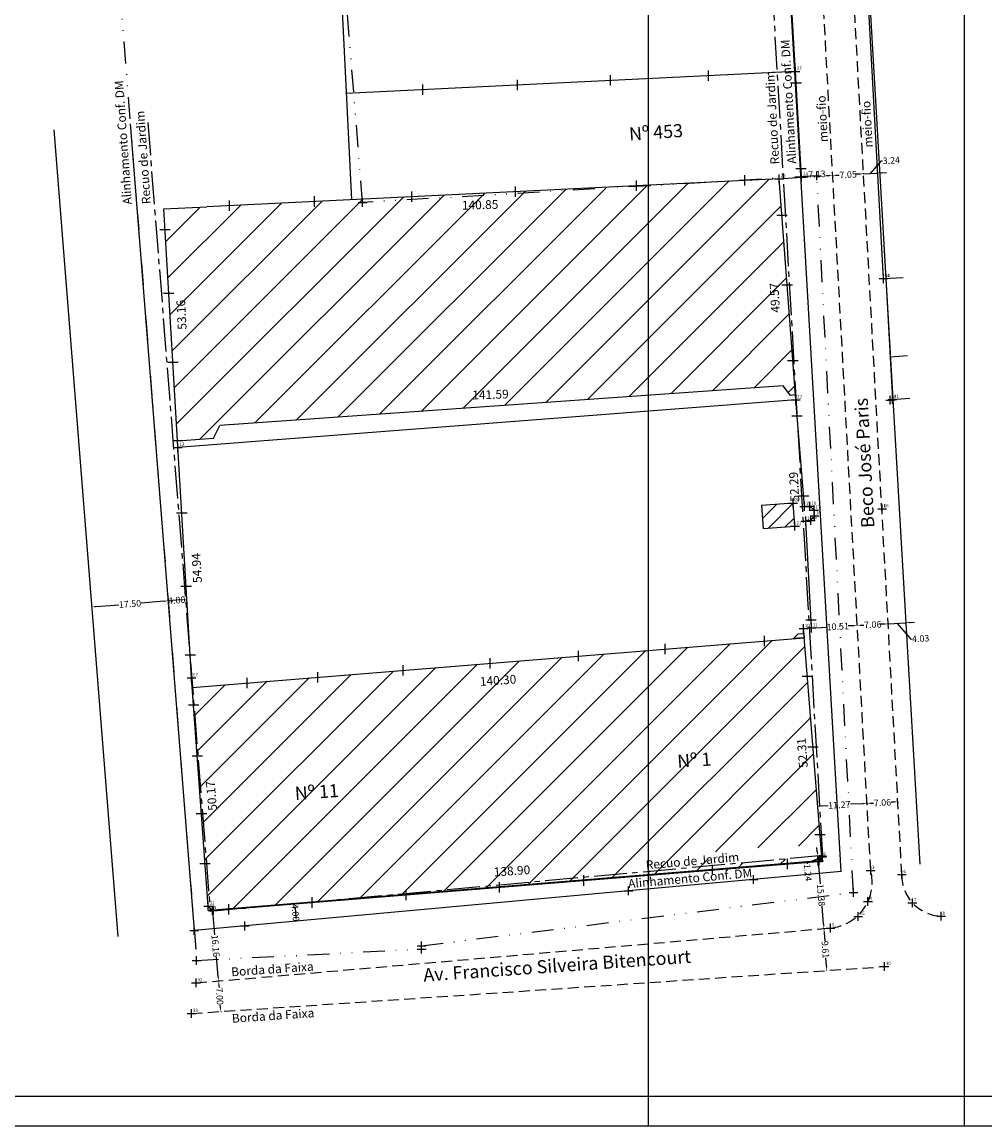
# Model space of a CAD drawing. Extents: x 188297 to 189026, y 1680589 to 1681419.
# Drawn here: x 188586 to 188806, y 1680703 to 1680956 of the extents above; entities that cross this region are included whole.
import ezdxf

# ---------------------------------------------------------------- set-up
doc = ezdxf.new("R2010")
doc.units = 0
doc.header["$LTSCALE"] = 10
doc.header["$MEASUREMENT"] = 0
doc.header["$PDMODE"] = 2
doc.header["$PDSIZE"] = -0.5
for name, pattern in [('CENTER2', [1.125, 0.75, -0.125, 0.125, -0.125]), ('CONTINUO', [0]), ('DASHED2', [0.375, 0.25, -0.125]), ('DIVIDE', [1.25, 0.5, -0.25, 0, -0.25, 0, -0.25])]:
    doc.linetypes.add(name, pattern=pattern)
doc.layers.get('0').update_dxf_attribs({"linetype": 'CONTINUOUS'})
doc.layers.get('DEFPOINTS').update_dxf_attribs({"linetype": 'CONTINUOUS'})
for name, color, linetype in [('_TG', 7, 'CONTINUO'), ('LEGENDA', 7, 'CONTINUOUS'), ('Matricula', 1, 'DIVIDE'), ('T-ALINH-PROJ-C', 6, 'CONTINUOUS'), ('T-ALINH-RJAR', 3, 'CENTER2'), ('T-DIM', 1, 'CONTINUOUS'), ('T-DIVIS-EXIS', 7, 'CONTINUOUS'), ('T-EDIF', 5, 'CONTINUOUS'), ('T-MFIO-EXI', 7, 'DASHED2'), ('T-PI_PC_PT', 5, 'CONTINUOUS'), ('T-TEXTG', 1, 'CONTINUOUS'), ('T-TEXTP', 7, 'CONTINUOUS')]:
    doc.layers.add(name, color=color, linetype=linetype)
doc.styles.add('SIMPLEX', font='simplex', dxfattribs={"height": 0.2})
doc.styles.get("Standard").update_dxf_attribs({"font": 'ARIAL.TTF', "height": 1.5})
doc.dimstyles.get("Standard").update_dxf_attribs({"dimtxt": 1.5, "dimasz": 1, "dimexe": 0.18, "dimexo": 0.0625, "dimgap": 0.09, "dimtad": 0, "dimzin": 0, "dimdsep": 46, "dimtxsty": 'Standard', "dimcen": 0.09, "dimaunit": 1, "dimadec": 3, "dimazin": 0, "dimtfac": 1, "dimtofl": 0, "dimtmove": 1, "dimatfit": 0, "dimfxl": 0, "dimtolj": 1, "dimtzin": 0, "dimarcsym": 0})

# ---------------------------------------------------------------- blocks, each defined once
blk = doc.blocks.new('SIMB_PONTO')
at = {"color": 0}
blk.add_point((0, 0), dxfattribs=at)
for tag in ['COTA', 'PONTO', 'DESC']:
    blk.add_attdef(tag, (0, 0), '', height=1)
blk = doc.blocks.new('*D8')
at = {"layer": 'DEFPOINTS', "color": 0}
for p in [(188619.24, 1680823.51), (188619.24, 1680823.51), (188623.23, 1680823.82)]:
    blk.add_point(p, dxfattribs=at)
at = {"layer": 'T-DIM', "color": 0, "lineweight": -2}
for p, q in [((188619.24, 1680823.44), (188619.25, 1680823.33)), ((188622.23, 1680823.74), (188620.24, 1680823.59)), ((188623.23, 1680823.76), (188623.24, 1680823.64))]:
    blk.add_line(p, q, dxfattribs=at)
at = {"layer": 'T-DIM', "color": 0}
for points in [[(188620.22, 1680823.75), (188620.25, 1680823.42), (188619.24, 1680823.51)], [(188622.22, 1680823.91), (188622.24, 1680823.58), (188623.23, 1680823.82)]]:
    blk.add_solid(points, dxfattribs=at)
at = {"layer": 'T-DIM', "color": 0, "insert": (188621.2, 1680823.66), "char_height": 1.5, "attachment_point": 5, "rotation": 4.5301}
blk.add_mtext('\\A1;4.00', dxfattribs=at)
blk = doc.blocks.new('*D9')
at = {"layer": 'DEFPOINTS', "color": 0}
for p in [(188619.24, 1680823.51), (188601.79, 1680822.12), (188601.79, 1680822.12)]:
    blk.add_point(p, dxfattribs=at)
at = {"layer": 'T-DIM', "color": 0, "lineweight": -2}
for p, q in [((188618.24, 1680823.43), (188613.06, 1680823.02)), ((188619.24, 1680823.44), (188619.25, 1680823.33)), ((188601.8, 1680822.06), (188601.81, 1680821.95)), ((188602.79, 1680822.2), (188607.98, 1680822.61))]:
    blk.add_line(p, q, dxfattribs=at)
at = {"layer": 'T-DIM', "color": 0}
for points in [[(188618.23, 1680823.59), (188618.25, 1680823.26), (188619.24, 1680823.51)], [(188602.78, 1680822.37), (188602.8, 1680822.04), (188601.79, 1680822.12)]]:
    blk.add_solid(points, dxfattribs=at)
at = {"layer": 'T-DIM', "color": 0, "insert": (188610.52, 1680822.82), "char_height": 1.5, "attachment_point": 5, "rotation": 4.5301}
blk.add_mtext('\\A1;17.50', dxfattribs=at)
blk = doc.blocks.new('*D10')
at = {"layer": 'DEFPOINTS', "color": 0}
for p in [(188767.72, 1680776.59), (188778.98, 1680777.2), (188778.98, 1680777.2)]:
    blk.add_point(p, dxfattribs=at)
at = {"layer": 'T-DIM', "color": 0, "lineweight": -2}
for p, q in [((188767.72, 1680776.53), (188767.73, 1680776.41)), ((188768.72, 1680776.64), (188770.1, 1680776.72)), ((188777.98, 1680777.15), (188775.2, 1680777)), ((188778.98, 1680777.14), (188778.99, 1680777.02))]:
    blk.add_line(p, q, dxfattribs=at)
at = {"layer": 'T-DIM', "color": 0}
for points in [[(188768.71, 1680776.81), (188768.73, 1680776.48), (188767.72, 1680776.59)], [(188777.97, 1680777.32), (188777.99, 1680776.98), (188778.98, 1680777.2)]]:
    blk.add_solid(points, dxfattribs=at)
at = {"layer": 'T-DIM', "color": 0, "insert": (188772.65, 1680776.86), "char_height": 1.5, "attachment_point": 5, "rotation": 3.1265}
blk.add_mtext('\\A1;11.27', dxfattribs=at)
blk = doc.blocks.new('*D11')
at = {"layer": 'DEFPOINTS', "color": 0}
for p in [(188786.02, 1680777.59), (188786.02, 1680777.59), (188778.98, 1680777.2)]:
    blk.add_point(p, dxfattribs=at)
at = {"layer": 'T-DIM', "color": 0, "lineweight": -2}
for p, q in [((188785.03, 1680777.53), (188784.53, 1680777.51)), ((188786.03, 1680777.53), (188786.03, 1680777.41)), ((188778.97, 1680777.27), (188778.97, 1680777.38)), ((188779.98, 1680777.26), (188780.47, 1680777.29))]:
    blk.add_line(p, q, dxfattribs=at)
at = {"layer": 'T-DIM', "color": 0}
for points in [[(188785.02, 1680777.7), (188785.03, 1680777.37), (188786.02, 1680777.59)], [(188779.97, 1680777.42), (188779.98, 1680777.09), (188778.98, 1680777.2)]]:
    blk.add_solid(points, dxfattribs=at)
at = {"layer": 'T-DIM', "color": 0, "insert": (188782.5, 1680777.4), "char_height": 1.5, "attachment_point": 5, "rotation": 3.1265}
blk.add_mtext('\\A1;7.06', dxfattribs=at)
blk = doc.blocks.new('*D12')
at = {"layer": 'DEFPOINTS', "color": 0}
for p in [(188776.75, 1680817.88), (188783.8, 1680818.27), (188783.8, 1680818.27)]:
    blk.add_point(p, dxfattribs=at)
at = {"layer": 'T-DIM', "color": 0, "lineweight": -2}
for p, q in [((188776.75, 1680817.95), (188776.74, 1680818.06)), ((188777.75, 1680817.94), (188778.25, 1680817.97)), ((188782.8, 1680818.21), (188782.31, 1680818.19)), ((188783.8, 1680818.21), (188783.81, 1680818.09))]:
    blk.add_line(p, q, dxfattribs=at)
at = {"layer": 'T-DIM', "color": 0}
for points in [[(188777.74, 1680818.11), (188777.76, 1680817.77), (188776.75, 1680817.88)], [(188782.79, 1680818.38), (188782.81, 1680818.05), (188783.8, 1680818.27)]]:
    blk.add_solid(points, dxfattribs=at)
at = {"layer": 'T-DIM', "color": 0, "insert": (188780.28, 1680818.08), "char_height": 1.5, "attachment_point": 5, "rotation": 3.1265}
blk.add_mtext('\\A1;7.06', dxfattribs=at)
blk = doc.blocks.new('*D13')
at = {"layer": 'DEFPOINTS', "color": 0}
for p in [(188767.7, 1680765.17), (188767.72, 1680765.17), (188767.83, 1680763.93)]:
    blk.add_point(p, dxfattribs=at)
at = {"layer": 'T-DIM', "color": 0, "lineweight": -2}
for p, q in [((188767.61, 1680766.17), (188767.52, 1680767.16)), ((188767.65, 1680765.17), (188767.52, 1680765.15)), ((188767.82, 1680763.93), (188767.7, 1680765.17)), ((188767.76, 1680764.55), (188765.27, 1680763.55)), ((188765.27, 1680763.55), (188765.28, 1680763.37)), ((188767.77, 1680763.93), (188767.64, 1680763.91)), ((188767.91, 1680762.94), (188768, 1680761.94))]:
    blk.add_line(p, q, dxfattribs=at)
at = {"layer": 'T-DIM', "color": 0}
for points in [[(188767.78, 1680766.18), (188767.45, 1680766.15), (188767.7, 1680765.17)], [(188768.07, 1680762.95), (188767.74, 1680762.92), (188767.82, 1680763.93)]]:
    blk.add_solid(points, dxfattribs=at)
at = {"layer": 'T-DIM', "color": 0, "insert": (188765.46, 1680761.41), "char_height": 1.5, "attachment_point": 5, "rotation": 275.2216}
blk.add_mtext('\\A1;1.24', dxfattribs=at)
blk = doc.blocks.new('*D14')
at = {"layer": 'DEFPOINTS', "color": 0}
for p in [(188648.17, 1680754.25), (188648.54, 1680750.26), (188648.54, 1680750.26)]:
    blk.add_point(p, dxfattribs=at)
at = {"layer": 'T-DIM', "color": 0, "lineweight": -2}
for p, q in [((188648.11, 1680754.24), (188647.99, 1680754.23)), ((188648.26, 1680753.25), (188648.45, 1680751.26)), ((188648.47, 1680750.26), (188648.36, 1680750.25))]:
    blk.add_line(p, q, dxfattribs=at)
at = {"layer": 'T-DIM', "color": 0}
for points in [[(188648.43, 1680753.27), (188648.1, 1680753.24), (188648.17, 1680754.25)], [(188648.61, 1680751.27), (188648.28, 1680751.24), (188648.54, 1680750.26)]]:
    blk.add_solid(points, dxfattribs=at)
at = {"layer": 'T-DIM', "color": 0, "insert": (188648.35, 1680752.25), "char_height": 1.5, "attachment_point": 5, "rotation": 275.2221}
blk.add_mtext('\\A1;4.00', dxfattribs=at)
blk = doc.blocks.new('*D19')
at = {"layer": 'DEFPOINTS', "color": 0}
for p in [(188764.02, 1680920.36), (188771.14, 1680920.75), (188771.14, 1680920.75)]:
    blk.add_point(p, dxfattribs=at)
at = {"layer": 'T-DIM', "color": 0, "lineweight": -2}
for p, q in [((188764.01, 1680920.42), (188764.01, 1680920.54)), ((188765.01, 1680920.41), (188765.53, 1680920.44)), ((188770.14, 1680920.69), (188769.59, 1680920.66)), ((188771.13, 1680920.81), (188771.13, 1680920.93))]:
    blk.add_line(p, q, dxfattribs=at)
at = {"layer": 'T-DIM', "color": 0}
for points in [[(188765.01, 1680920.58), (188765.02, 1680920.25), (188764.02, 1680920.36)], [(188770.13, 1680920.86), (188770.15, 1680920.53), (188771.14, 1680920.75)]]:
    blk.add_solid(points, dxfattribs=at)
at = {"layer": 'T-DIM', "color": 0, "insert": (188767.53, 1680921.05), "char_height": 1.5, "attachment_point": 5, "rotation": 3.1265}
blk.add_mtext('\\A1;7.13', dxfattribs=at)
blk = doc.blocks.new('*D20')
at = {"layer": 'DEFPOINTS', "color": 0}
for p in [(188776.75, 1680817.88), (188776.75, 1680817.88), (188766.26, 1680817.31)]:
    blk.add_point(p, dxfattribs=at)
at = {"layer": 'T-DIM', "color": 0, "lineweight": -2}
for p, q in [((188776.75, 1680817.95), (188776.74, 1680818.06)), ((188766.25, 1680817.37), (188766.25, 1680817.49)), ((188767.26, 1680817.37), (188769.89, 1680817.51)), ((188775.76, 1680817.83), (188774.69, 1680817.77))]:
    blk.add_line(p, q, dxfattribs=at)
at = {"layer": 'T-DIM', "color": 0}
for points in [[(188775.75, 1680818), (188775.77, 1680817.66), (188776.75, 1680817.88)], [(188767.25, 1680817.53), (188767.26, 1680817.2), (188766.26, 1680817.31)]]:
    blk.add_solid(points, dxfattribs=at)
at = {"layer": 'T-DIM', "color": 0, "insert": (188772.29, 1680817.65), "char_height": 1.5, "attachment_point": 5, "rotation": 3.1265}
blk.add_mtext('\\A1;10.51', dxfattribs=at)
blk = doc.blocks.new('*D21')
at = {"layer": 'DEFPOINTS', "color": 0}
for p in [(188776.75, 1680817.88), (188783.8, 1680818.27), (188783.8, 1680818.27)]:
    blk.add_point(p, dxfattribs=at)
at = {"layer": 'T-DIM', "color": 0, "lineweight": -2}
for p, q in [((188776.75, 1680817.95), (188776.74, 1680818.06)), ((188777.75, 1680817.94), (188778.25, 1680817.97)), ((188782.8, 1680818.21), (188782.31, 1680818.19)), ((188783.8, 1680818.33), (188783.79, 1680818.45))]:
    blk.add_line(p, q, dxfattribs=at)
at = {"layer": 'T-DIM', "color": 0}
for points in [[(188777.74, 1680818.11), (188777.76, 1680817.77), (188776.75, 1680817.88)], [(188782.79, 1680818.38), (188782.81, 1680818.05), (188783.8, 1680818.27)]]:
    blk.add_solid(points, dxfattribs=at)
at = {"layer": 'T-DIM', "color": 0, "insert": (188780.28, 1680818.08), "char_height": 1.5, "attachment_point": 5, "rotation": 3.1285}
blk.add_mtext('\\A1;7.06', dxfattribs=at)
blk = doc.blocks.new('*D22')
at = {"layer": 'DEFPOINTS', "color": 0}
for p in [(188783.8, 1680818.27), (188787.82, 1680818.5), (188787.82, 1680818.5)]:
    blk.add_point(p, dxfattribs=at)
at = {"layer": 'T-DIM', "color": 0, "lineweight": -2}
for p, q in [((188782.8, 1680818.21), (188781.8, 1680818.15)), ((188783.8, 1680818.27), (188787.82, 1680818.5)), ((188783.8, 1680818.21), (188783.81, 1680818.09)), ((188785.81, 1680818.39), (188788.98, 1680814.77)), ((188787.83, 1680818.44), (188787.83, 1680818.32)), ((188788.82, 1680818.56), (188789.82, 1680818.62)), ((188788.98, 1680814.77), (188789.16, 1680814.78))]:
    blk.add_line(p, q, dxfattribs=at)
at = {"layer": 'T-DIM', "color": 0}
for points in [[(188782.79, 1680818.38), (188782.81, 1680818.04), (188783.8, 1680818.27)], [(188788.81, 1680818.73), (188788.83, 1680818.39), (188787.82, 1680818.5)]]:
    blk.add_solid(points, dxfattribs=at)
at = {"layer": 'T-DIM', "color": 0, "insert": (188791.23, 1680814.9), "char_height": 1.5, "attachment_point": 5, "rotation": 3.3172}
blk.add_mtext('\\A1;4.03', dxfattribs=at)
blk = doc.blocks.new('*D23')
at = {"layer": 'DEFPOINTS', "color": 0}
for p in [(188771.14, 1680920.75), (188778.18, 1680921.13), (188778.18, 1680921.13)]:
    blk.add_point(p, dxfattribs=at)
at = {"layer": 'T-DIM', "color": 0, "lineweight": -2}
for p, q in [((188778.18, 1680921.2), (188778.17, 1680921.31)), ((188771.13, 1680920.81), (188771.13, 1680920.93)), ((188772.13, 1680920.8), (188772.62, 1680920.83)), ((188777.18, 1680921.08), (188776.69, 1680921.05))]:
    blk.add_line(p, q, dxfattribs=at)
at = {"layer": 'T-DIM', "color": 0}
for points in [[(188772.13, 1680920.97), (188772.14, 1680920.64), (188771.14, 1680920.75)], [(188777.17, 1680921.25), (188777.19, 1680920.91), (188778.18, 1680921.13)]]:
    blk.add_solid(points, dxfattribs=at)
at = {"layer": 'T-DIM', "color": 0, "insert": (188774.66, 1680920.94), "char_height": 1.5, "attachment_point": 5, "rotation": 3.1285}
blk.add_mtext('\\A1;7.05', dxfattribs=at)
blk = doc.blocks.new('*D24')
at = {"layer": 'DEFPOINTS', "color": 0}
for p in [(188781.42, 1680921.31), (188781.42, 1680921.31), (188778.18, 1680921.13)]:
    blk.add_point(p, dxfattribs=at)
at = {"layer": 'T-DIM', "color": 0, "lineweight": -2}
for p, q in [((188779.8, 1680921.22), (188782.32, 1680924.08)), ((188782.32, 1680924.08), (188782.5, 1680924.09)), ((188778.18, 1680921.2), (188778.17, 1680921.31)), ((188778.18, 1680921.13), (188781.42, 1680921.31)), ((188781.41, 1680921.37), (188781.41, 1680921.49)), ((188782.42, 1680921.36), (188783.42, 1680921.42)), ((188777.18, 1680921.08), (188776.18, 1680921.03))]:
    blk.add_line(p, q, dxfattribs=at)
at = {"layer": 'T-DIM', "color": 0}
for points in [[(188782.41, 1680921.53), (188782.43, 1680921.2), (188781.42, 1680921.31)], [(188777.17, 1680921.25), (188777.19, 1680920.91), (188778.18, 1680921.13)]]:
    blk.add_solid(points, dxfattribs=at)
at = {"layer": 'T-DIM', "color": 0, "insert": (188784.53, 1680924.2), "char_height": 1.5, "attachment_point": 5, "rotation": 3.1157}
blk.add_mtext('\\A1;3.24', dxfattribs=at)
blk = doc.blocks.new('*D25')
at = {"layer": 'DEFPOINTS', "color": 0}
for p in [(188629.39, 1680752.71), (188630.78, 1680736.62), (188630.78, 1680736.62)]:
    blk.add_point(p, dxfattribs=at)
at = {"layer": 'T-DIM', "color": 0, "lineweight": -2}
for p, q in [((188629.32, 1680752.71), (188629.21, 1680752.7)), ((188629.47, 1680751.72), (188629.86, 1680747.2)), ((188630.69, 1680737.61), (188630.3, 1680742.12)), ((188630.72, 1680736.61), (188630.6, 1680736.6))]:
    blk.add_line(p, q, dxfattribs=at)
at = {"layer": 'T-DIM', "color": 0}
for points in [[(188629.64, 1680751.73), (188629.31, 1680751.7), (188629.39, 1680752.71)], [(188630.86, 1680737.63), (188630.53, 1680737.6), (188630.78, 1680736.62)]]:
    blk.add_solid(points, dxfattribs=at)
at = {"layer": 'T-DIM', "color": 0, "insert": (188630.08, 1680744.66), "char_height": 1.5, "attachment_point": 5, "rotation": 274.9477}
blk.add_mtext('\\A1;16.16', dxfattribs=at)
blk = doc.blocks.new('*D26')
at = {"layer": 'DEFPOINTS', "color": 0}
for p in [(188767.82, 1680763.92), (188769.14, 1680748.59), (188769.14, 1680748.59)]:
    blk.add_point(p, dxfattribs=at)
at = {"layer": 'T-DIM', "color": 0, "lineweight": -2}
for p, q in [((188767.88, 1680763.92), (188768, 1680763.93)), ((188767.9, 1680762.92), (188768.26, 1680758.8)), ((188769.06, 1680749.59), (188768.7, 1680753.71)), ((188769.21, 1680748.6), (188769.32, 1680748.61))]:
    blk.add_line(p, q, dxfattribs=at)
at = {"layer": 'T-DIM', "color": 0}
for points in [[(188768.07, 1680762.94), (188767.74, 1680762.91), (188767.82, 1680763.92)], [(188769.22, 1680749.61), (188768.89, 1680749.58), (188769.14, 1680748.59)]]:
    blk.add_solid(points, dxfattribs=at)
at = {"layer": 'T-DIM', "color": 0, "insert": (188768.48, 1680756.26), "char_height": 1.5, "attachment_point": 5, "rotation": 274.9477}
blk.add_mtext('\\A1;15.38', dxfattribs=at)
blk = doc.blocks.new('a3')
at = {"layer": 'DEFPOINTS'}
blk.add_lwpolyline([(0, 0), (297, 0), (297, 420), (0, 420)], close=True, dxfattribs=at)
blk = doc.blocks.new('MURO')
at = {"layer": 'T-DIVIS-EXIS'}
blk.add_line((0, -0.4), (0, 0.4), dxfattribs=at)
blk = doc.blocks.new('*D30')
at = {"layer": 'DEFPOINTS', "color": 0}
for p in [(188769.14, 1680748.59), (188769.79, 1680739.01), (188769.79, 1680739.01)]:
    blk.add_point(p, dxfattribs=at)
at = {"layer": 'T-DIM', "color": 0, "lineweight": -2}
for p, q in [((188769.08, 1680748.59), (188768.96, 1680748.58)), ((188769.21, 1680747.6), (188769.34, 1680745.69)), ((188769.72, 1680740.01), (188769.59, 1680741.91)), ((188769.73, 1680739.01), (188769.61, 1680739))]:
    blk.add_line(p, q, dxfattribs=at)
at = {"layer": 'T-DIM', "color": 0}
for points in [[(188769.38, 1680747.61), (188769.04, 1680747.59), (188769.14, 1680748.59)], [(188769.89, 1680740.02), (188769.56, 1680740), (188769.79, 1680739.01)]]:
    blk.add_solid(points, dxfattribs=at)
at = {"layer": 'T-DIM', "color": 0, "insert": (188769.47, 1680743.8), "char_height": 1.5, "attachment_point": 5, "rotation": 273.8723}
blk.add_mtext('\\A1;9.61', dxfattribs=at)
blk = doc.blocks.new('*D31')
at = {"layer": 'DEFPOINTS', "color": 0}
for p in [(188630.78, 1680736.62), (188631.25, 1680729.63), (188631.25, 1680729.63)]:
    blk.add_point(p, dxfattribs=at)
at = {"layer": 'T-DIM', "color": 0, "lineweight": -2}
for p, q in [((188630.84, 1680736.62), (188630.96, 1680736.63)), ((188630.85, 1680735.62), (188630.88, 1680735.15)), ((188631.18, 1680730.63), (188631.15, 1680731.1)), ((188631.31, 1680729.64), (188631.43, 1680729.65))]:
    blk.add_line(p, q, dxfattribs=at)
at = {"layer": 'T-DIM', "color": 0}
for points in [[(188631.01, 1680735.63), (188630.68, 1680735.61), (188630.78, 1680736.62)], [(188631.35, 1680730.64), (188631.02, 1680730.62), (188631.25, 1680729.63)]]:
    blk.add_solid(points, dxfattribs=at)
at = {"layer": 'T-DIM', "color": 0, "insert": (188631.02, 1680733.12), "char_height": 1.5, "attachment_point": 5, "rotation": 273.8723}
blk.add_mtext('\\A1;7.00', dxfattribs=at)
blk = doc.blocks.new('alinh_franc')
at = {"layer": 'T-ALINH-PROJ-C'}
for p, q in [((188610.6, 1680932.57), (188625.21, 1680748.13)), ((188773.09, 1680761.65), (188724.48, 1680757.2)), ((188724.48, 1680757.2), (188625.21, 1680748.13))]:
    blk.add_line(p, q, dxfattribs=at)
at = {"layer": 'T-PI_PC_PT'}
for p in [(188753.01, 1680759.81), (188724.48, 1680757.2), (188625.21, 1680748.13)]:
    blk.add_point(p, dxfattribs=at)

msp = doc.modelspace()

# ---------------------------------------------------------------- hatches: boundary and pattern name
at = {"layer": 'T-EDIF'}
h = msp.add_hatch(dxfattribs=at)
h.set_pattern_fill('ANSI31', color=256, scale=50, style=0)
h.paths.add_polyline_path([(188759.812, 1680872.687), (188761.499, 1680870.491), (188762.596, 1680870.575), (188758.928, 1680920.007), (188628.064, 1680913.606), (188618.247, 1680913.125), (188621.396, 1680860.058), (188629.592, 1680860.691), (188631.033, 1680863.57)])
h = msp.add_hatch(dxfattribs=at)
h.set_pattern_fill('ANSI31', color=256, scale=20, style=0)
h.paths.add_polyline_path([(188762.513, 1680840.595), (188762.113, 1680845.884), (188754.863, 1680845.335), (188755.264, 1680840.046)])
h = msp.add_hatch(dxfattribs=at)
h.set_pattern_fill('ANSI31', color=256, scale=50, style=0)
h.paths.add_polyline_path([(188734.693, 1680789.027), (188743.642, 1680789.653), (188743.959, 1680785.117), (188735.01, 1680784.491)], flags=24)
h.paths.add_polyline_path([(188647.287, 1680781.673), (188658.446, 1680782.454), (188658.763, 1680777.917), (188647.605, 1680777.137)], flags=24)
h.paths.add_polyline_path([(188624.767, 1680803.736), (188628.406, 1680753.698), (188629.386, 1680752.713), (188767.83, 1680763.932), (188768.654, 1680765.026), (188764.609, 1680815.069)])
h.paths.add_polyline_path([(188742.847, 1680762.931), (188742.576, 1680766.014), (188763.278, 1680767.833), (188763.549, 1680764.75)])

# ---------------------------------------------------------------- linework, layer by layer
for p, q in [((188762.677, 1680869.478), (188621.484, 1680858.58)), ((188763.233, 1680815.961), (188762.173, 1680814.872))]:
    msp.add_line(p, q)
at = {"color": 2}
for p, q in [((188768.813, 1680765.169), (188768.015, 1680764.094)), ((188768.015, 1680764.094), (188629.594, 1680752.825))]:
    msp.add_line(p, q, dxfattribs=at)
for p in [(188768.015, 1680764.094), (188768.813, 1680765.169), (188629.594, 1680752.825)]:
    msp.add_point(p, dxfattribs=at)
at = {"layer": '_TG'}
for p in [(188767.506, 1680920.648), (188663.664, 1680914.576), (188775.875, 1680756.862), (188677.125, 1680744.668), (188677.185, 1680743.924), (188625.751, 1680741.314)]:
    msp.add_point(p, dxfattribs=at)
at = {"layer": 'Matricula'}
for p, q in [((188600.082, 1681065.299), (188625.751, 1680741.314)), ((188663.664, 1680914.576), (188657.976, 1680986.365)), ((188767.506, 1680920.648), (188663.664, 1680914.576)), ((188775.875, 1680756.862), (188767.506, 1680920.648)), ((188677.125, 1680744.668), (188775.875, 1680756.862)), ((188677.185, 1680743.924), (188677.125, 1680744.668)), ((188625.751, 1680741.314), (188677.185, 1680743.924))]:
    msp.add_line(p, q, dxfattribs=at)
at = {"layer": 'T-ALINH-PROJ-C'}
for p, q in [((188773.087, 1680761.646), (188759.411, 1680997.613)), ((188777.372, 1680998.81), (188791.023, 1680763.285)), ((188593.152, 1680931.186), (188607.765, 1680746.749))]:
    msp.add_line(p, q, dxfattribs=at)
at = {"layer": 'T-ALINH-RJAR'}
for p, q in [((188768.87, 1680765.277), (188755.419, 1680997.347)), ((188614.585, 1680932.884), (188628.878, 1680752.483)), ((188768.87, 1680765.277), (188724.118, 1680761.187)), ((188724.118, 1680761.187), (188628.878, 1680752.483))]:
    msp.add_line(p, q, dxfattribs=at)
at = {"layer": 'T-DIM', "color": 1}
msp.add_line((189020.986, 1680710.207), (188509.308, 1680710.207), dxfattribs=at)
at = {"layer": 'T-DIVIS-EXIS'}
for p, q in [((188782.732, 1680897.169), (188775.853, 1681023.547)), ((188762.639, 1680944.551), (188759.784, 1680992.321)), ((188657.676, 1680986.219), (188661.148, 1680915.224)), ((188762.639, 1680944.551), (188659.959, 1680939.529)), ((188764.016, 1680920.36), (188762.639, 1680944.551)), ((188758.928, 1680920.007), (188764.016, 1680920.36)), ((188782.732, 1680897.169), (188787.255, 1680897.424)), ((188782.732, 1680897.17), (188783.261, 1680897.2)), ((188783.261, 1680897.2), (188784.81, 1680869.546)), ((188784.262, 1680879.328), (188788.251, 1680879.637)), ((188764.659, 1680845.121), (188762.677, 1680869.478)), ((188784.241, 1680869.401), (188784.81, 1680869.546)), ((188784.81, 1680869.546), (188788.8, 1680869.839)), ((188624.609, 1680805.909), (188621.396, 1680860.058)), ((188765.892, 1680845.129), (188764.659, 1680845.121)), ((188766.898, 1680844.279), (188765.892, 1680845.129)), ((188766.963, 1680842.96), (188766.898, 1680844.279)), ((188764.959, 1680841.761), (188766.125, 1680841.876)), ((188766.257, 1680817.311), (188764.959, 1680841.761)), ((188766.125, 1680841.876), (188766.963, 1680842.96)), ((188763.233, 1680815.961), (188764.528, 1680816.066)), ((188764.439, 1680817.17), (188766.257, 1680817.311))]:
    msp.add_line(p, q, dxfattribs=at)
at = {"layer": 'T-EDIF'}
for p, q in [((188758.928, 1680920.007), (188628.064, 1680913.606)), ((188762.677, 1680869.478), (188758.928, 1680920.007)), ((188618.247, 1680913.125), (188628.064, 1680913.606)), ((188621.396, 1680860.058), (188618.247, 1680913.125)), ((188759.812, 1680872.687), (188631.033, 1680863.57)), ((188761.499, 1680870.491), (188759.812, 1680872.687)), ((188762.593, 1680870.575), (188761.499, 1680870.491)), ((188629.592, 1680860.691), (188631.033, 1680863.57)), ((188621.396, 1680860.058), (188629.592, 1680860.691)), ((188768.654, 1680765.026), (188764.439, 1680817.17)), ((188624.767, 1680803.736), (188764.609, 1680815.069)), ((188628.406, 1680753.698), (188624.609, 1680805.909)), ((188767.83, 1680763.932), (188768.654, 1680765.026)), ((188629.386, 1680752.713), (188767.83, 1680763.932)), ((188628.406, 1680753.698), (188629.386, 1680752.713))]:
    msp.add_line(p, q, dxfattribs=at)
at = {"layer": 'T-EDIF', "flags": 128}
for points in [[(188762.513, 1680840.595), (188762.113, 1680845.884), (188754.863, 1680845.335), (188755.264, 1680840.046)], [(188762.173, 1680814.872), (188763.233, 1680815.961), (188764.529, 1680816.066), (188764.609, 1680815.069)]]:
    msp.add_lwpolyline(points, close=True, dxfattribs=at)
at = {"layer": 'T-MFIO-EXI'}
for p, q in [((188779.814, 1680761.863), (188767.169, 1680993.373)), ((188786.934, 1680760.938), (188774.207, 1680993.809)), ((188625.622, 1680736.17), (188770.643, 1680748.724)), ((188624.571, 1680729.181), (188782.944, 1680739.901))]:
    msp.add_line(p, q, dxfattribs=at)
for centre, radius, start, end in [((188769.643, 1680759.193), 10.516, 275.45539, 14.71078), ((188796.295, 1680760.774), 9.362, 178.99349, 267.59135)]:
    msp.add_arc(centre, radius, start, end, dxfattribs=at)
at = {"layer": 'T-PI_PC_PT'}
msp.add_point((188636.787, 1680749.189), dxfattribs=at)

# ---------------------------------------------------------------- block references
at = {"color": 2}
msp.add_blockref('alinh_franc', (0, 0), dxfattribs=at)
at = {"rotation": 180}
for p in [(188801.266, 1681123.483), (189025.986, 1681123.483)]:
    msp.add_blockref('a3', p, dxfattribs=at)
at = {"layer": '_TG', "color": 3}
ref = msp.add_blockref('SIMB_PONTO', (188762.639, 1680944.551), dxfattribs=at)
ref.add_attrib('PONTO', '27', (188762.989, 1680944.901), dxfattribs={"layer": '0', "color": 1, "height": 0.75, "style": 'SIMPLEX', "width": 0.954526, "flags": 8})
ref = msp.add_blockref('SIMB_PONTO', (188764.016, 1680920.36), dxfattribs=at)
ref.add_attrib('PONTO', '24', (188764.366, 1680920.71), dxfattribs={"layer": '0', "color": 1, "height": 0.75, "style": 'SIMPLEX', "width": 0.954526, "flags": 8})
ref = msp.add_blockref('SIMB_PONTO', (188758.928, 1680920.007), dxfattribs=at)
ref.add_attrib('PONTO', '25', (188759.278, 1680920.357), dxfattribs={"layer": '0', "color": 1, "height": 0.75, "style": 'SIMPLEX', "width": 0.954526, "flags": 8})
ref = msp.add_blockref('SIMB_PONTO', (188782.732, 1680897.17), dxfattribs=at)
ref.add_attrib('PONTO', '34', (188783.082, 1680897.52), dxfattribs={"layer": '0', "color": 1, "height": 0.75, "style": 'SIMPLEX', "width": 0.954526, "flags": 8})
ref = msp.add_blockref('SIMB_PONTO', (188782.732, 1680897.169), dxfattribs=at)
ref.add_attrib('PONTO', '32', (188783.082, 1680897.519), dxfattribs={"layer": '0', "color": 1, "height": 0.75, "style": 'SIMPLEX', "width": 0.954526, "flags": 8})
ref = msp.add_blockref('SIMB_PONTO', (188762.677, 1680869.478), dxfattribs=at)
ref.add_attrib('PONTO', '22', (188763.027, 1680869.828), dxfattribs={"layer": '0', "color": 1, "height": 0.75, "style": 'SIMPLEX', "width": 0.954526, "flags": 8})
ref = msp.add_blockref('SIMB_PONTO', (188784.241, 1680869.401), dxfattribs=at)
ref.add_attrib('PONTO', '30', (188784.591, 1680869.751), dxfattribs={"layer": '0', "color": 1, "height": 0.75, "style": 'SIMPLEX', "width": 0.954526, "flags": 8})
ref = msp.add_blockref('SIMB_PONTO', (188784.81, 1680869.546), dxfattribs=at)
ref.add_attrib('PONTO', '31', (188785.16, 1680869.896), dxfattribs={"layer": '0', "color": 1, "height": 0.75, "style": 'SIMPLEX', "width": 0.954526, "flags": 8})
ref = msp.add_blockref('SIMB_PONTO', (188621.484, 1680858.58), dxfattribs=at)
ref.add_attrib('PONTO', '13', (188621.834, 1680858.93), dxfattribs={"layer": '0', "color": 1, "height": 0.75, "style": 'SIMPLEX', "width": 0.954526, "flags": 8})
ref = msp.add_blockref('SIMB_PONTO', (188762.113, 1680845.884), dxfattribs=at)
ref.add_attrib('PONTO', '20', (188762.463, 1680846.234), dxfattribs={"layer": '0', "color": 1, "height": 0.75, "style": 'SIMPLEX', "width": 0.954526, "flags": 8})
ref = msp.add_blockref('SIMB_PONTO', (188764.659, 1680845.121), dxfattribs=at)
ref.add_attrib('PONTO', '19', (188765.009, 1680845.471), dxfattribs={"layer": '0', "color": 1, "height": 0.75, "style": 'SIMPLEX', "width": 0.954526, "flags": 8})
ref = msp.add_blockref('SIMB_PONTO', (188765.892, 1680845.129), dxfattribs=at)
ref.add_attrib('PONTO', '18', (188766.242, 1680845.479), dxfattribs={"layer": '0', "color": 1, "height": 0.75, "style": 'SIMPLEX', "width": 0.954526, "flags": 8})
ref = msp.add_blockref('SIMB_PONTO', (188782.437, 1680844.579), dxfattribs=at)
ref.add_attrib('PONTO', 'E6', (188782.787, 1680844.929), dxfattribs={"layer": '0', "color": 1, "height": 0.75, "style": 'SIMPLEX', "width": 0.954526, "flags": 8})
ref = msp.add_blockref('SIMB_PONTO', (188766.898, 1680844.279), dxfattribs=at)
ref.add_attrib('PONTO', '17', (188767.248, 1680844.629), dxfattribs={"layer": '0', "color": 1, "height": 0.75, "style": 'SIMPLEX', "width": 0.954526, "flags": 8})
ref = msp.add_blockref('SIMB_PONTO', (188766.963, 1680842.96), dxfattribs=at)
ref.add_attrib('PONTO', '16', (188767.313, 1680843.31), dxfattribs={"layer": '0', "color": 1, "height": 0.75, "style": 'SIMPLEX', "width": 0.954526, "flags": 8})
ref = msp.add_blockref('SIMB_PONTO', (188762.513, 1680840.595), dxfattribs=at)
ref.add_attrib('PONTO', '21', (188762.863, 1680840.945), dxfattribs={"layer": '0', "color": 1, "height": 0.75, "style": 'SIMPLEX', "width": 0.954526, "flags": 8})
ref = msp.add_blockref('SIMB_PONTO', (188764.959, 1680841.761), dxfattribs=at)
ref.add_attrib('PONTO', '14', (188765.309, 1680842.111), dxfattribs={"layer": '0', "color": 1, "height": 0.75, "style": 'SIMPLEX', "width": 0.954526, "flags": 8})
ref = msp.add_blockref('SIMB_PONTO', (188766.125, 1680841.876), dxfattribs=at)
ref.add_attrib('PONTO', '15', (188766.475, 1680842.226), dxfattribs={"layer": '0', "color": 1, "height": 0.75, "style": 'SIMPLEX', "width": 0.954526, "flags": 8})
ref = msp.add_blockref('SIMB_PONTO', (188764.439, 1680817.17), dxfattribs=at)
ref.add_attrib('PONTO', '10', (188764.789, 1680817.52), dxfattribs={"layer": '0', "color": 1, "height": 0.75, "style": 'SIMPLEX', "width": 0.954526, "flags": 8})
ref = msp.add_blockref('SIMB_PONTO', (188766.257, 1680817.311), dxfattribs=at)
ref.add_attrib('PONTO', '11', (188766.607, 1680817.661), dxfattribs={"layer": '0', "color": 1, "height": 0.75, "style": 'SIMPLEX', "width": 0.954526, "flags": 8})
ref = msp.add_blockref('SIMB_PONTO', (188624.609, 1680805.909), dxfattribs=at)
ref.add_attrib('PONTO', 'E7', (188624.959, 1680806.259), dxfattribs={"layer": '0', "color": 1, "height": 0.75, "style": 'SIMPLEX', "width": 0.954526, "flags": 8})
ref = msp.add_blockref('SIMB_PONTO', (188767.83, 1680763.932), dxfattribs=at)
ref.add_attrib('PONTO', '1', (188768.18, 1680764.282), dxfattribs={"layer": '0', "color": 1, "height": 0.75, "style": 'SIMPLEX', "width": 0.954526, "flags": 8})
ref = msp.add_blockref('SIMB_PONTO', (188768.654, 1680765.026), dxfattribs=at)
ref.add_attrib('PONTO', '2', (188769.004, 1680765.376), dxfattribs={"layer": '0', "color": 1, "height": 0.75, "style": 'SIMPLEX', "width": 0.954526, "flags": 8})
ref = msp.add_blockref('SIMB_PONTO', (188779.814, 1680761.863), dxfattribs=at)
ref.add_attrib('PONTO', '3', (188780.164, 1680762.213), dxfattribs={"layer": '0', "color": 1, "height": 0.75, "style": 'SIMPLEX', "width": 0.954526, "flags": 8})
ref = msp.add_blockref('SIMB_PONTO', (188786.934, 1680760.938), dxfattribs=at)
ref.add_attrib('PONTO', '6', (188787.284, 1680761.288), dxfattribs={"layer": '0', "color": 1, "height": 0.75, "style": 'SIMPLEX', "width": 0.954526, "flags": 8})
ref = msp.add_blockref('SIMB_PONTO', (188628.406, 1680753.698), dxfattribs=at)
ref.add_attrib('PONTO', '31', (188628.756, 1680754.048), dxfattribs={"layer": '0', "color": 1, "height": 0.75, "style": 'SIMPLEX', "width": 0.954526, "flags": 8})
ref = msp.add_blockref('SIMB_PONTO', (188779.195, 1680754.795), dxfattribs=at)
ref.add_attrib('PONTO', '4', (188779.545, 1680755.145), dxfattribs={"layer": '0', "color": 1, "height": 0.75, "style": 'SIMPLEX', "width": 0.954526, "flags": 8})
ref = msp.add_blockref('SIMB_PONTO', (188789.338, 1680754.509), dxfattribs=at)
ref.add_attrib('PONTO', '7', (188789.688, 1680754.859), dxfattribs={"layer": '0', "color": 1, "height": 0.75, "style": 'SIMPLEX', "width": 0.954526, "flags": 8})
ref = msp.add_blockref('SIMB_PONTO', (188629.386, 1680752.713), dxfattribs=at)
ref.add_attrib('PONTO', '9', (188629.736, 1680753.063), dxfattribs={"layer": '0', "color": 1, "height": 0.75, "style": 'SIMPLEX', "width": 0.954526, "flags": 8})
ref = msp.add_blockref('SIMB_PONTO', (188776.966, 1680751.35), dxfattribs=at)
ref.add_attrib('PONTO', 'E5', (188777.316, 1680751.7), dxfattribs={"layer": '0', "color": 1, "height": 0.75, "style": 'SIMPLEX', "width": 0.954526, "flags": 8})
ref = msp.add_blockref('SIMB_PONTO', (188795.902, 1680751.42), dxfattribs=at)
ref.add_attrib('PONTO', '8', (188796.252, 1680751.77), dxfattribs={"layer": '0', "color": 1, "height": 0.75, "style": 'SIMPLEX', "width": 0.954526, "flags": 8})
ref = msp.add_blockref('SIMB_PONTO', (188770.643, 1680748.724), dxfattribs=at)
ref.add_attrib('PONTO', '5', (188770.993, 1680749.074), dxfattribs={"layer": '0', "color": 1, "height": 0.75, "style": 'SIMPLEX', "width": 0.954526, "flags": 8})
ref = msp.add_blockref('SIMB_PONTO', (188782.944, 1680739.901), dxfattribs=at)
ref.add_attrib('PONTO', '30', (188783.294, 1680740.251), dxfattribs={"layer": '0', "color": 1, "height": 0.75, "style": 'SIMPLEX', "width": 0.954526, "flags": 8})
ref = msp.add_blockref('SIMB_PONTO', (188625.622, 1680736.17), dxfattribs=at)
ref.add_attrib('PONTO', '32', (188625.972, 1680736.52), dxfattribs={"layer": '0', "color": 1, "height": 0.75, "style": 'SIMPLEX', "width": 0.954526, "flags": 8})
ref = msp.add_blockref('SIMB_PONTO', (188624.571, 1680729.181), dxfattribs=at)
ref.add_attrib('PONTO', '33', (188624.921, 1680729.531), dxfattribs={"layer": '0', "color": 1, "height": 0.75, "style": 'SIMPLEX', "width": 0.954526, "flags": 8})
at = {"layer": 'LEGENDA', "yscale": 2.96999999997206, "zscale": 2.970000000033906}
for p, xscale, rotation in [((188742.673, 1680943.574), 2.96999999997206, 180), ((188677.39, 1680940.381), 2.96999999997206, 180), ((188698.992, 1680941.438), 2.96999999997206, 180), ((188720.252, 1680942.478), 2.96999999997206, 180), ((188762.79, 1680941.891), 2.96999999997206, 90), ((188763.905, 1680922.31), 2.96999999997206, 90), ((188726.206, 1680918.406), 2.96999999997206, 180), ((188750.947, 1680919.617), 2.96999999997206, 180), ((188674.851, 1680915.894), 2.96999999997206, 180), ((188698.557, 1680917.054), 2.96999999997206, 180), ((188633.202, 1680913.857), 2.96999999997206, 180), ((188652.618, 1680914.807), 2.96999999997206, 180), ((188759.553, 1680911.584), 2.96999999997206, 90), ((188618.531, 1680908.338), 2.96999999997206, 90), ((188619.395, 1680893.778), 2.96999999997206, 90), ((188760.732, 1680895.688), 2.96999999997206, 90), ((188620.333, 1680877.973), 2.96999999997206, 90), ((188762.017, 1680878.375), 2.96999999997206, 90), ((188762.984, 1680865.713), 2.96999999997206, 90), ((188621.396, 1680860.058), 2.96999999997206, 90), ((188764.471, 1680847.437), 2.96999999997206, 90), ((188622.375, 1680843.554), 2.96999999997206, 90), ((188623.368, 1680826.826), 2.96999999997206, 90), ((188766.161, 1680819.125), 2.96999999997206, 90), ((188755.442, 1680814.326), 2.96999999997206, 180), ((188732.772, 1680812.489), 2.96999999997206, 180), ((188624.299, 1680811.135), 2.96999999997206, 90), ((188692.75, 1680809.246), 2.96999999997206, 180), ((188712.966, 1680810.884), 2.96999999997206, 180), ((188672.865, 1680807.634), 2.96999999997206, 180), ((188637.218, 1680804.745), 2.96999999997206, 180), ((188653.38, 1680806.055), 2.96999999997206, 180), ((188765.323, 1680806.242), 2.96999999997206, 90), ((188625.064, 1680799.652), 2.96999999997206, 90), ((188625.909, 1680788.04), 2.96999999997206, 90), ((188766.633, 1680790.036), 2.96999999997206, 90), ((188626.869, 1680774.833), 2.970000000030268, 90), ((188768.25, 1680770.027), 2.96999999997206, 90), ((188627.7, 1680763.413), 2.96999999997206, 90)]:
    msp.add_blockref('MURO', p, dxfattribs=dict(at, xscale=xscale, rotation=rotation))
at = {"layer": 'LEGENDA', "xscale": 2.970000000030268, "yscale": 2.96999999997206, "zscale": 2.970000000033906}
for p in [(188743.651, 1680761.973), (188760.829, 1680763.365), (188714.238, 1680759.589), (188729.13, 1680760.796), (188673.64, 1680756.299), (188694.952, 1680758.026), (188652.193, 1680754.561), (188633.104, 1680753.014)]:
    msp.add_blockref('MURO', p, dxfattribs=at)
at = {"layer": 'T-PI_PC_PT'}
msp.add_blockref('alinh_franc', (0, 0), dxfattribs=at)

# ---------------------------------------------------------------- texts
at = {"layer": 'T-ALINH-PROJ-C', "color": 0, "char_height": 2, "attachment_point": 1}
for insert, width, rotation in [((188760.814, 1680923.383), 35.77687, 93.13827), ((188608.949, 1680914.042), 195.2412, 94), ((188724.302, 1680759.827), 195.2412, 5.09373)]:
    msp.add_mtext('Alinhamento Conf. DM', dxfattribs=dict(at, insert=insert, width=width, rotation=rotation))
at = {"layer": 'T-ALINH-RJAR', "char_height": 2, "attachment_point": 1}
for insert, width, rotation in [((188756.942, 1680923.236), 32.50134, 93.13827), ((188613.29, 1680914.131), 195.2412, 94), ((188728.332, 1680764.125), 195.2412, 5.02213)]:
    msp.add_mtext('Recuo de Jardim', dxfattribs=dict(at, insert=insert, width=width, rotation=rotation))
at = {"layer": 'T-DIM', "insert": (188766.213, 1680816.883), "char_height": 1.5, "attachment_point": 1}
msp.add_mtext('\\A1;', dxfattribs=at)
at = {"layer": 'T-TEXTG', "attachment_point": 1}
for s, insert, char_height, width, rotation in [('{\\fTimes New Roman|b0|i0|c0|p18;Nº 453}', (188724.484, 1680931.706), 3, 15.57727, 4), ('{\\fTimes New Roman|b0|i0|c0|p18;Beco José Paris}', (188777.685, 1680840.107), 3, 195.2412, 92.97767), ('{\\fTimes New Roman|b0|i0|c0|p18;Nº 1}', (188735.493, 1680788.332), 3, 9.01647, 4), ('{\\fTimes New Roman|b0|i0|c0|p18;Nº 11}', (188648.088, 1680780.977), 3, 195.2412, 4), ('{\\fTimes New Roman|b0|i0|c0|p18;Av. Francisco Silveira Bitencourt}', (188677.467, 1680739.462), 3, 195.2412, 4.02692), ('{\\fTimes New Roman|b0|i0|c0|p18;Borda da Faixa}', (188633.588, 1680739.676), 2, 19.11838, 4), ('{\\fTimes New Roman|b0|i0|c0|p18;Borda da Faixa}', (188633.741, 1680729.038), 2, 19.94925, 4)]:
    msp.add_mtext(s, dxfattribs=dict(at, insert=insert, char_height=char_height, width=width, rotation=rotation))
at = {"layer": 'T-TEXTP', "char_height": 2, "attachment_point": 1}
for s, insert, width, rotation in [('{\\fTimes New Roman|b0|i0|c0|p18;meio-fio}', (188768.049, 1680928.319), 195.2412, 93.08984), ('{\\fTimes New Roman|b0|i0|c0|p18;meio-fio}', (188778.29, 1680927.095), 195.2412, 93.08984), ('{\\fTimes New Roman|b0|i0|c0|p18;\\C0;140.85}', (188686.362, 1680914.935), 9.20809, 1.5508), ('{\\fTimes New Roman|b0|i0|c0|p18;49.57}', (188757.084, 1680889.358), 9.5066, 93), ('{\\fTimes New Roman|b0|i0|c0|p18;53.16}', (188621.464, 1680885.445), 9.5066, 93), ('{\\fTimes New Roman|b0|i0|c0|p18;141.59}', (188688.718, 1680871.529), 9.2081, 2), ('{\\fTimes New Roman|b0|i0|c0|p18;52.29}', (188761.502, 1680846.151), 9.2874, 93), ('{\\fTimes New Roman|b0|i0|c0|p18;54.94}', (188624.962, 1680827.555), 9.2874, 93), ('{\\fTimes New Roman|b0|i0|c0|p18;140.30}', (188690.424, 1680806.055), 10.2482, 4), ('{\\fTimes New Roman|b0|i0|c0|p18;\\C0;52.31}', (188763.466, 1680785.271), 6.57483, 94.65229), ('{\\fTimes New Roman|b0|i0|c0|p18;50.17}', (188628.452, 1680775.44), 7.50597, 95), ('{\\fTimes New Roman|b0|i0|c0|p18;\\C0;138.90}', (188693.609, 1680762.51), 10.24822, 3.86817)]:
    msp.add_mtext(s, dxfattribs=dict(at, insert=insert, width=width, rotation=rotation))

# ---------------------------------------------------------------- dimensions: what is measured, and where the dimension line sits
at = {"layer": 'T-DIM'}
for base, p1, p2, angle, picture, middle in [((188781.418, 1680921.311), (188778.179, 1680921.134), (188781.418, 1680921.311), 3.11573, '*D24', (188782.588, 1680924.094)), ((188771.136, 1680920.749), (188764.016, 1680920.36), (188771.136, 1680920.749), 3.12645, '*D19', (188767.532, 1680921.052)), ((188776.755, 1680817.884), (188766.257, 1680817.311), (188776.755, 1680817.884), 3.12645, '*D20', (188772.291, 1680817.651)), ((188787.822, 1680818.502), (188783.801, 1680818.269), (188787.822, 1680818.502), 3.31721, '*D22', (188789.252, 1680814.789)), ((188778.977, 1680777.204), (188767.72, 1680776.589), (188778.977, 1680777.204), 3.12645, '*D10', (188772.649, 1680776.858))]:
    dim = msp.add_linear_dim(base=base, p1=p1, p2=p2, angle=angle, dimstyle='Standard', dxfattribs=at)
    dim.commit()
    dim.dimension.update_dxf_attribs({"geometry": picture, "text_midpoint": middle, "dimtype": 161})
for p1, p2, distance, picture, middle in [((188771.136, 1680920.749), (188778.179, 1680921.134), 0, '*D23', (188774.657, 1680920.942)), ((188776.755, 1680817.884), (188783.801, 1680818.269), 0, '*D21', (188780.278, 1680818.077)), ((188767.8299, 1680763.9322), (188767.7167, 1680765.1718), 0.0128, '*D13', (188765.2919, 1680763.2786)), ((188767.818, 1680763.917), (188769.145, 1680748.594), 0, '*D26', (188768.482, 1680756.256)), ((188629.386, 1680752.713), (188630.78, 1680736.616), 0, '*D25', (188630.083, 1680744.664)), ((188769.145, 1680748.5944), (188769.7936, 1680739.0107), -0.0037, '*D30', (188769.4656, 1680743.8023)), ((188630.78, 1680736.616), (188631.252, 1680729.633), 0, '*D31', (188631.016, 1680733.125))]:
    dim = msp.add_aligned_dim(p1=p1, p2=p2, distance=distance, dimstyle='Standard', dxfattribs=at)
    dim.commit()
    dim.dimension.update_dxf_attribs({"geometry": picture, "text_midpoint": middle})
for base, p1, p2, angle, picture, middle in [((188601.793, 1680822.125), (188619.239, 1680823.507), (188601.793, 1680822.125), 4.53007, '*D9', (188610.516, 1680822.816)), ((188783.801, 1680818.269), (188776.755, 1680817.884), (188783.801, 1680818.27), 183.12645, '*D12', (188780.278, 1680818.077)), ((188786.024, 1680777.589), (188778.977, 1680777.204), (188786.024, 1680777.589), 183.12645, '*D11', (188782.5, 1680777.396))]:
    dim = msp.add_linear_dim(base=base, p1=p1, p2=p2, angle=angle, dimstyle='Standard', override={"dimtmove": 1}, dxfattribs=at)
    dim.commit()
    dim.dimension.update_dxf_attribs({"geometry": picture, "text_midpoint": middle})
for base, p1, p2, angle, picture, middle in [((188619.239, 1680823.507), (188623.226, 1680823.823), (188619.239, 1680823.507), 184.53007, '*D8', (188621.2, 1680823.662)), ((188648.536, 1680750.263), (188648.172, 1680754.246), (188648.536, 1680750.263), 275.22211, '*D14', (188648.354, 1680752.255))]:
    dim = msp.add_linear_dim(base=base, p1=p1, p2=p2, angle=angle, dimstyle='Standard', override={"dimtxt": 1.3}, dxfattribs=at)
    dim.commit()
    dim.dimension.update_dxf_attribs({"geometry": picture, "text_midpoint": middle, "dimtype": 161})

doc.saveas('drawing.dxf')
